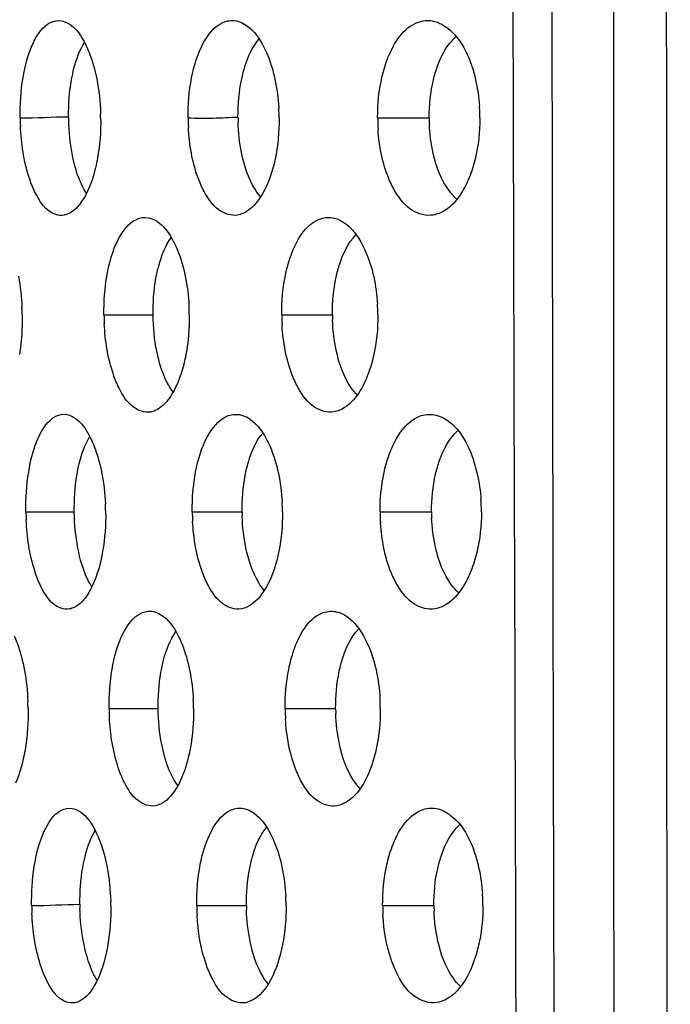
# Model space of a CAD drawing. Units: millimetres. Extents: x 47 to 717, y 205 to 506.
# Drawn here: x 60 to 65, y 272 to 279 of the extents above; entities that cross this region are included whole.
import ezdxf

# ---------------------------------------------------------------- set-up
doc = ezdxf.new("R2010")
doc.units = ezdxf.units.MM
doc.header["$LTSCALE"] = 46.255
doc.layers.add('IT83-BACK-MAINBODY_SOLIDLINE', color=7, linetype='CONTINUOUS')

msp = doc.modelspace()

# ---------------------------------------------------------------- linework, layer by layer
at = {"layer": 'IT83-BACK-MAINBODY_SOLIDLINE', "color": 7, "linetype": 'Continuous'}
for p, q in [((63.4645, 278.1086), (63.4565, 280.937)), ((64.1849, 279.6692), (64.185, 278.2883)), ((64.185, 278.2883), (64.185, 277.3633)), ((62.4897, 278.1079), (62.8603, 278.1079)), ((63.4729, 275.2802), (63.4645, 278.1086)), ((60.5241, 276.6937), (60.8768, 276.6937)), ((61.801, 276.6937), (62.1648, 276.6937)), ((59.9635, 275.2795), (60.3109, 275.2795)), ((61.1584, 275.2795), (61.516, 275.2795)), ((62.5074, 275.2795), (62.8769, 275.2795)), ((63.474, 274.9174), (63.4729, 275.2802)), ((63.4794, 273.025), (63.474, 274.9174)), ((60.5612, 273.8653), (60.9131, 273.8653)), ((61.8254, 273.8653), (62.1882, 273.8653)), ((63.4812, 272.4519), (63.4794, 273.025)), ((61.1904, 272.4511), (61.5472, 272.4511)), ((62.5257, 272.4511), (62.894, 272.4511))]:
    msp.add_line(p, q, dxfattribs=at)
for centre, radius, start, end in [((58.8863, 278.0876), 1.6141, 0.72216, 1.86023), ((60.3113, 278.0944), 1.4709, 1.99185, 3.31235), ((60.3485, 278.0956), 1.4337, 0.49301, 1.99653), ((61.913, 278.102), 1.3114, 2.06306, 3.93376), ((61.9448, 278.103), 1.2796, 0.21935, 2.07004), ((61.6594, 278.133), 1.7376, 180.82519, 182.73852), ((61.8112, 278.1293), 1.5414, 180.47239, 181.60478), ((62.6665, 278.1245), 1.5383, 180.61838, 183.16724), ((62.8507, 278.1218), 1.364, 180.35171, 181.83138), ((63.8604, 278.1167), 1.3707, 180.36845, 183.85617), ((64.0706, 278.115), 1.2104, 180.33271, 182.28607), ((58.1912, 276.6679), 1.7456, 0.84795, 2.57765), ((59.5923, 276.6771), 1.5447, 0.61803, 3.00201), ((61.0977, 276.684), 1.3937, 1.86588, 3.52575), ((61.1336, 276.685), 1.3578, 0.36628, 1.87015), ((62.1649, 276.7147), 1.6409, 180.73178, 182.94863), ((63.2592, 276.7065), 1.4582, 180.50133, 183.4452), ((63.4561, 276.7043), 1.2914, 180.46878, 182.03777), ((58.887, 275.2574), 1.6494, 0.76708, 2.76874), ((60.324, 275.2659), 1.4823, 1.72126, 3.22031), ((60.3626, 275.267), 1.4437, 0.49423, 1.72338), ((61.912, 275.2735), 1.3231, 2.0058, 3.84005), ((61.9429, 275.2745), 1.2922, 0.22329, 2.01237), ((61.7218, 275.3064), 1.7585, 180.87522, 182.73906), ((62.7111, 275.2967), 1.5528, 180.63391, 183.18313), ((62.8911, 275.2939), 1.3752, 180.60115, 181.88464), ((63.8912, 275.2884), 1.3839, 180.36807, 183.75263), ((64.0993, 275.2866), 1.2224, 180.33382, 182.21633), ((58.2236, 273.8398), 1.7555, 0.83082, 2.50647), ((59.6067, 273.847), 1.5613, 0.67187, 2.98504), ((61.1016, 273.8553), 1.4075, 1.83674, 3.48345), ((61.1369, 273.8564), 1.3722, 0.37246, 1.84092), ((62.2202, 273.8876), 1.6592, 180.77074, 182.9104), ((63.2972, 273.8789), 1.4718, 180.53095, 183.4034), ((63.4917, 273.8765), 1.3036, 180.49454, 182.01231), ((58.9343, 272.4313), 1.6391, 0.69188, 1.76234), ((60.3327, 272.4365), 1.4993, 1.66651, 3.07888), ((60.3545, 272.4369), 1.4776, 0.54915, 1.67629), ((61.9085, 272.4446), 1.3374, 1.96551, 3.76249), ((61.9391, 272.4455), 1.3067, 0.24541, 1.97164), ((61.7641, 272.4782), 1.7598, 180.88382, 182.69445), ((61.915, 272.4737), 1.5639, 180.50213, 181.57421), ((62.7604, 272.4687), 1.5702, 180.6429, 183.10233), ((62.9385, 272.4661), 1.3915, 180.61923, 181.84577), ((63.9212, 272.4613), 1.3955, 180.41987, 183.28787), ((64.1293, 272.4593), 1.2353, 180.38237, 182.2)]:
    msp.add_arc(centre, radius, start, end, dxfattribs=at)
for points, knots in [([(63.719, 314.7333), (63.719, 310.4189), (63.7194, 303.9475), (63.7183, 295.3188), (63.7235, 288.8473), (63.7331, 282.3759), (63.745, 276.9829), (63.7512, 272.6687), (63.7642, 269.4328), (63.7597, 266.1977), (63.7978, 264.0394), (63.869, 262.9633)], [0, 0, 0, 0, 0.250001, 0.375002, 0.500003, 0.625004, 0.750004, 0.812505, 0.875005, 0.937506, 1, 1, 1, 1]), ([(64.5591, 301.746), (64.5591, 300.4151), (64.5589, 297.4392), (64.559, 293.0009), (64.5599, 287.7546), (64.5617, 281.3109), (64.5652, 275.3755), (64.5663, 270.8815), (64.5738, 268.2195), (64.5659, 266.0599), (64.568, 264.2153), (64.5759, 263.0806), (64.5705, 262.1026), (64.5726, 261.1873), (64.5829, 260.202), (64.5951, 259.2666), (64.5838, 258.5456), (64.5673, 258.1413), (64.56, 257.9477), (64.5604, 257.846), (64.5568, 257.7844), (64.5444, 257.7608), (64.5599, 257.7351), (64.5545, 257.7357)], [0, 0, 0, 0, 0.090718, 0.202849, 0.302533, 0.44833, 0.642073, 0.707118, 0.754656, 0.823525, 0.854325, 0.880389, 0.900872, 0.920991, 0.942777, 0.968032, 0.984783, 0.991864, 0.995691, 0.997878, 0.998967, 0.99963, 1, 1, 1, 1]), ([(59.9426, 278.3955), (59.9571, 278.4824), (59.9932, 278.6274), (60.0831, 278.7656), (60.1397, 278.7938)], [0, 0, 0, 0, 0.582229, 1, 1, 1, 1]), ([(60.2186, 278.806), (60.2356, 278.803), (60.3145, 278.7705), (60.3631, 278.6936), (60.3923, 278.6345)], [0, 0, 0, 0, 0.208179, 1, 1, 1, 1]), ([(61.1533, 278.3955), (61.1703, 278.4831), (61.2134, 278.6326), (61.3172, 278.7667), (61.3784, 278.7937)], [0, 0, 0, 0, 0.571528, 1, 1, 1, 1]), ([(61.471, 278.8055), (61.4897, 278.8022), (61.5733, 278.7708), (61.63, 278.6945), (61.6631, 278.6346)], [0, 0, 0, 0, 0.217863, 1, 1, 1, 1]), ([(62.5223, 278.4073), (62.533, 278.4528), (62.5774, 278.6006), (62.6749, 278.7569), (62.779, 278.7953)], [0, 0, 0, 0, 0.296219, 1, 1, 1, 1]), ([(62.8826, 278.8049), (62.9205, 278.7983), (63.0884, 278.7116), (63.161, 278.5203), (63.1934, 278.3812)], [0, 0, 0, 0, 0.212139, 1, 1, 1, 1]), ([(60.2915, 278.3849), (60.2963, 278.4117), (60.3162, 278.5039), (60.3484, 278.5952), (60.3846, 278.6519)], [0, 0, 0, 0, 0.288323, 1, 1, 1, 1]), ([(60.3923, 278.6345), (60.4013, 278.6164), (60.4362, 278.537), (60.4591, 278.4526), (60.472, 278.3873)], [0, 0, 0, 0, 0.232917, 1, 1, 1, 1]), ([(61.5134, 278.3885), (61.5198, 278.4184), (61.5459, 278.5188), (61.5893, 278.6179), (61.6373, 278.6738)], [0, 0, 0, 0, 0.29284, 1, 1, 1, 1]), ([(61.6631, 278.6346), (61.6732, 278.6165), (61.712, 278.5375), (61.7376, 278.4525), (61.7519, 278.3868)], [0, 0, 0, 0, 0.235045, 1, 1, 1, 1]), ([(62.8902, 278.3812), (62.8982, 278.4149), (62.9312, 278.5265), (62.9891, 278.6359), (63.051, 278.6902)], [0, 0, 0, 0, 0.296223, 1, 1, 1, 1]), ([(61.1283, 278.1079), (61.188, 278.1079), (61.3076, 278.1037), (61.4269, 278.1136), (61.4867, 278.1135)], [0, 0, 0, 0, 0.500078, 1, 1, 1, 1]), ([(60.0259, 277.5803), (60.0105, 277.6126), (59.9529, 277.7632), (59.9297, 277.9251), (59.9237, 278.0499)], [0, 0, 0, 0, 0.222977, 1, 1, 1, 1]), ([(61.243, 277.5804), (61.2262, 277.6118), (61.1634, 277.7577), (61.1373, 277.9171), (61.1305, 278.0395)], [0, 0, 0, 0, 0.2255, 1, 1, 1, 1]), ([(62.6186, 277.5757), (62.6001, 277.6061), (62.5309, 277.7469), (62.5009, 277.9042), (62.4928, 278.0246)], [0, 0, 0, 0, 0.228084, 1, 1, 1, 1]), ([(60.3989, 277.5646), (60.3871, 277.5826), (60.3373, 277.6727), (60.3098, 277.7734), (60.2948, 277.8531)], [0, 0, 0, 0, 0.209774, 1, 1, 1, 1]), ([(61.6524, 277.5374), (61.6362, 277.5552), (61.5667, 277.6512), (61.5307, 277.7674), (61.5122, 277.8592)], [0, 0, 0, 0, 0.204415, 1, 1, 1, 1]), ([(63.0592, 277.5236), (63.0399, 277.5402), (62.9557, 277.6332), (62.9113, 277.7555), (62.8892, 277.8519)], [0, 0, 0, 0, 0.204634, 1, 1, 1, 1]), ([(60.4776, 277.8204), (60.4734, 277.7969), (60.4553, 277.7094), (60.4273, 277.6232), (60.3977, 277.5646)], [0, 0, 0, 0, 0.266884, 1, 1, 1, 1]), ([(61.7531, 277.8117), (61.7346, 277.7255), (61.6881, 277.5785), (61.5831, 277.4486), (61.5223, 277.422)], [0, 0, 0, 0, 0.570224, 1, 1, 1, 1]), ([(63.1902, 277.8121), (63.179, 277.7669), (63.1324, 277.6186), (63.0347, 277.4644), (62.9309, 277.4229)], [0, 0, 0, 0, 0.294121, 1, 1, 1, 1]), ([(60.237, 277.4098), (60.2173, 277.4063), (60.118, 277.4159), (60.0582, 277.5127), (60.0259, 277.5803)], [0, 0, 0, 0, 0.210377, 1, 1, 1, 1]), ([(61.4839, 277.4103), (61.4387, 277.4024), (61.3284, 277.4401), (61.2701, 277.5297), (61.243, 277.5804)], [0, 0, 0, 0, 0.444202, 1, 1, 1, 1]), ([(62.8892, 277.4109), (62.8391, 277.4021), (62.7205, 277.4337), (62.6496, 277.5245), (62.6186, 277.5757)], [0, 0, 0, 0, 0.459406, 1, 1, 1, 1]), ([(60.3977, 277.5646), (60.3889, 277.5473), (60.3574, 277.4916), (60.3117, 277.4399), (60.271, 277.4207)], [0, 0, 0, 0, 0.301547, 1, 1, 1, 1]), ([(60.5465, 276.98), (60.5621, 277.0674), (60.6012, 277.215), (60.6979, 277.3521), (60.757, 277.3798)], [0, 0, 0, 0, 0.57648, 1, 1, 1, 1]), ([(60.8417, 277.3916), (60.8597, 277.3884), (60.9411, 277.3562), (60.9935, 277.2789), (61.0246, 277.2191)], [0, 0, 0, 0, 0.212928, 1, 1, 1, 1]), ([(61.83, 276.9896), (61.8398, 277.035), (61.8803, 277.181), (61.9684, 277.3398), (62.0692, 277.3804)], [0, 0, 0, 0, 0.299288, 1, 1, 1, 1]), ([(62.1664, 277.391), (62.1861, 277.3876), (62.2726, 277.3561), (62.3333, 277.2792), (62.3684, 277.2182)], [0, 0, 0, 0, 0.222031, 1, 1, 1, 1]), ([(64.185, 277.3633), (64.1852, 275.3869), (64.1826, 272.2592), (64.1931, 267.6013), (64.1815, 264.9197), (64.1912, 263.3895)], [0, 0, 0, 0, 0.424297, 0.671482, 1, 1, 1, 1]), ([(60.8976, 276.9562), (60.903, 276.9863), (60.9258, 277.0885), (60.9641, 277.1899), (61.0084, 277.2496)], [0, 0, 0, 0, 0.291848, 1, 1, 1, 1]), ([(61.0246, 277.2191), (61.034, 277.2009), (61.0705, 277.1217), (61.0945, 277.0371), (61.1079, 276.9717)], [0, 0, 0, 0, 0.234777, 1, 1, 1, 1]), ([(62.1916, 276.9642), (62.1986, 276.9966), (62.2277, 277.1046), (62.278, 277.2112), (62.3335, 277.2678)], [0, 0, 0, 0, 0.29506, 1, 1, 1, 1]), ([(62.3684, 277.2182), (62.3791, 277.1998), (62.4199, 277.1197), (62.4469, 277.0331), (62.4616, 276.9662)], [0, 0, 0, 0, 0.236942, 1, 1, 1, 1]), ([(60.6326, 276.1669), (60.6165, 276.1989), (60.5569, 276.347), (60.5324, 276.5072), (60.5261, 276.6303)], [0, 0, 0, 0, 0.225447, 1, 1, 1, 1]), ([(61.922, 276.164), (61.9044, 276.1952), (61.8387, 276.3389), (61.8109, 276.4974), (61.8036, 276.6188)], [0, 0, 0, 0, 0.227514, 1, 1, 1, 1]), ([(62.3453, 276.1164), (62.3278, 276.1336), (62.2521, 276.2278), (62.2125, 276.3458), (62.1923, 276.4391)], [0, 0, 0, 0, 0.204444, 1, 1, 1, 1]), ([(61.0229, 276.1359), (61.0093, 276.1535), (60.9518, 276.2443), (60.9206, 276.3493), (60.9037, 276.4324)], [0, 0, 0, 0, 0.207381, 1, 1, 1, 1]), ([(61.1124, 276.4076), (61.1079, 276.3841), (61.0885, 276.2961), (61.0586, 276.2098), (61.0274, 276.1514)], [0, 0, 0, 0, 0.265531, 1, 1, 1, 1]), ([(62.4603, 276.3991), (62.45, 276.354), (62.4071, 276.2076), (62.3176, 276.051), (62.2168, 276.0084)], [0, 0, 0, 0, 0.297307, 1, 1, 1, 1]), ([(60.8575, 275.9958), (60.815, 275.9883), (60.7097, 276.0291), (60.6577, 276.1169), (60.6326, 276.1669)], [0, 0, 0, 0, 0.436054, 1, 1, 1, 1]), ([(62.1763, 275.9964), (62.1289, 275.988), (62.0148, 276.0229), (61.9509, 276.1132), (61.922, 276.164)], [0, 0, 0, 0, 0.4518, 1, 1, 1, 1]), ([(61.0274, 276.1514), (61.018, 276.1339), (60.984, 276.0772), (60.9351, 276.0256), (60.8924, 276.0066)], [0, 0, 0, 0, 0.298065, 1, 1, 1, 1]), ([(59.9832, 275.564), (59.9972, 275.6507), (60.0326, 275.7963), (60.1212, 275.9363), (60.1782, 275.9652)], [0, 0, 0, 0, 0.578669, 1, 1, 1, 1]), ([(60.2565, 275.9776), (60.2736, 275.9746), (60.3528, 275.9415), (60.4009, 275.8636), (60.4299, 275.804)], [0, 0, 0, 0, 0.207879, 1, 1, 1, 1]), ([(61.1826, 275.5645), (61.1993, 275.6524), (61.2417, 275.8025), (61.345, 275.9383), (61.4066, 275.9655)], [0, 0, 0, 0, 0.570535, 1, 1, 1, 1]), ([(61.4976, 275.9771), (61.5165, 275.9738), (61.6004, 275.9418), (61.6567, 275.8644), (61.6896, 275.8038)], [0, 0, 0, 0, 0.217435, 1, 1, 1, 1]), ([(62.5385, 275.574), (62.5488, 275.6194), (62.5923, 275.7677), (62.6872, 275.9254), (62.791, 275.9658)], [0, 0, 0, 0, 0.294626, 1, 1, 1, 1]), ([(62.8963, 275.9765), (62.9342, 275.9699), (63.1012, 275.8823), (63.1724, 275.6915), (63.2043, 275.553)], [0, 0, 0, 0, 0.213091, 1, 1, 1, 1]), ([(60.3291, 275.5404), (60.3337, 275.5687), (60.3532, 275.6657), (60.3855, 275.762), (60.4228, 275.8218)], [0, 0, 0, 0, 0.288867, 1, 1, 1, 1]), ([(60.4299, 275.804), (60.4388, 275.7857), (60.4734, 275.7057), (60.496, 275.6209), (60.5087, 275.5555)], [0, 0, 0, 0, 0.234543, 1, 1, 1, 1]), ([(61.5384, 275.5405), (61.5445, 275.5724), (61.5701, 275.6793), (61.6143, 275.7856), (61.6648, 275.845)], [0, 0, 0, 0, 0.294018, 1, 1, 1, 1]), ([(61.6896, 275.8038), (61.6995, 275.7856), (61.7376, 275.7065), (61.7628, 275.6217), (61.7767, 275.5562)], [0, 0, 0, 0, 0.236648, 1, 1, 1, 1]), ([(62.9055, 275.5485), (62.9133, 275.5825), (62.9457, 275.6949), (63.0028, 275.8054), (63.0644, 275.8607)], [0, 0, 0, 0, 0.296323, 1, 1, 1, 1]), ([(60.066, 274.7538), (60.0505, 274.7869), (59.9941, 274.9374), (59.9712, 275.0986), (59.9653, 275.2223)], [0, 0, 0, 0, 0.227631, 1, 1, 1, 1]), ([(61.2722, 274.7521), (61.2553, 274.7839), (61.1933, 274.9297), (61.1674, 275.0887), (61.1607, 275.2105)], [0, 0, 0, 0, 0.228093, 1, 1, 1, 1]), ([(62.6348, 274.7476), (62.6163, 274.7785), (62.5477, 274.9199), (62.5182, 275.0775), (62.5103, 275.1978)], [0, 0, 0, 0, 0.230074, 1, 1, 1, 1]), ([(63.0725, 274.6964), (63.0535, 274.7131), (62.9708, 274.8063), (62.9272, 274.9279), (62.9055, 275.0238)], [0, 0, 0, 0, 0.204587, 1, 1, 1, 1]), ([(60.4375, 274.7385), (60.4262, 274.7562), (60.3785, 274.844), (60.3516, 274.9416), (60.3368, 275.0189)], [0, 0, 0, 0, 0.210711, 1, 1, 1, 1]), ([(60.5147, 274.9958), (60.5107, 274.9723), (60.493, 274.8846), (60.4657, 274.7981), (60.4367, 274.7392)], [0, 0, 0, 0, 0.266019, 1, 1, 1, 1]), ([(61.6759, 274.7139), (61.6608, 274.7314), (61.5963, 274.8235), (61.5617, 274.9333), (61.5435, 275.0203)], [0, 0, 0, 0, 0.20631, 1, 1, 1, 1]), ([(61.7802, 274.9961), (61.7624, 274.9079), (61.717, 274.7569), (61.6118, 274.6215), (61.5494, 274.5938)], [0, 0, 0, 0, 0.568965, 1, 1, 1, 1]), ([(63.2018, 274.9862), (63.1909, 274.9411), (63.1451, 274.7926), (63.049, 274.6372), (62.9453, 274.5948)], [0, 0, 0, 0, 0.293029, 1, 1, 1, 1]), ([(60.2761, 274.5814), (60.2563, 274.5779), (60.1566, 274.5883), (60.0979, 274.686), (60.066, 274.7538)], [0, 0, 0, 0, 0.211297, 1, 1, 1, 1]), ([(60.4367, 274.7392), (60.4281, 274.7217), (60.397, 274.6654), (60.3519, 274.6128), (60.3111, 274.5929)], [0, 0, 0, 0, 0.300272, 1, 1, 1, 1]), ([(61.5108, 274.5819), (61.4659, 274.574), (61.3563, 274.6122), (61.2989, 274.7016), (61.2722, 274.7521)], [0, 0, 0, 0, 0.443873, 1, 1, 1, 1]), ([(62.9028, 274.5824), (62.8531, 274.5737), (62.7352, 274.6058), (62.6655, 274.6966), (62.6348, 274.7476)], [0, 0, 0, 0, 0.458628, 1, 1, 1, 1]), ([(60.5825, 274.148), (60.5976, 274.2354), (60.6359, 274.3834), (60.7309, 274.5223), (60.7901, 274.5508)], [0, 0, 0, 0, 0.574374, 1, 1, 1, 1]), ([(60.8748, 274.5632), (60.8927, 274.56), (60.9744, 274.5273), (61.0264, 274.4491), (61.0571, 274.3888)], [0, 0, 0, 0, 0.21223, 1, 1, 1, 1]), ([(61.8514, 274.1489), (61.8607, 274.1948), (61.8999, 274.3438), (61.9859, 274.5073), (62.0879, 274.5508)], [0, 0, 0, 0, 0.297023, 1, 1, 1, 1]), ([(62.1868, 274.5626), (62.2065, 274.5592), (62.2927, 274.5276), (62.3527, 274.4504), (62.3875, 274.3894)], [0, 0, 0, 0, 0.221644, 1, 1, 1, 1]), ([(59.8789, 274.3884), (59.8874, 274.3698), (59.9198, 274.2895), (59.9409, 274.205), (59.9528, 274.1399)], [0, 0, 0, 0, 0.235647, 1, 1, 1, 1]), ([(60.9329, 274.1243), (60.9381, 274.1545), (60.9603, 274.257), (60.9978, 274.3587), (61.0414, 274.4191)], [0, 0, 0, 0, 0.291574, 1, 1, 1, 1]), ([(61.0571, 274.3888), (61.0665, 274.3704), (61.1026, 274.2908), (61.1263, 274.206), (61.1395, 274.1407)], [0, 0, 0, 0, 0.236751, 1, 1, 1, 1]), ([(62.2141, 274.1335), (62.2209, 274.1659), (62.2495, 274.274), (62.2989, 274.3809), (62.3538, 274.4381)], [0, 0, 0, 0, 0.294952, 1, 1, 1, 1]), ([(60.6688, 273.3388), (60.6525, 273.3717), (60.5935, 273.5203), (60.5694, 273.6808), (60.5632, 273.8034)], [0, 0, 0, 0, 0.230148, 1, 1, 1, 1]), ([(61.9458, 273.3352), (61.928, 273.3669), (61.8627, 273.5112), (61.8351, 273.6702), (61.8279, 273.7915)], [0, 0, 0, 0, 0.230421, 1, 1, 1, 1]), ([(61.0561, 273.3102), (61.0428, 273.328), (60.9864, 273.4194), (60.9558, 273.5244), (60.9393, 273.6076)], [0, 0, 0, 0, 0.207688, 1, 1, 1, 1]), ([(62.3652, 273.29), (62.3481, 273.3073), (62.2741, 273.4015), (62.2354, 273.5186), (62.2155, 273.6111)], [0, 0, 0, 0, 0.204672, 1, 1, 1, 1]), ([(59.9599, 273.5854), (59.9562, 273.5621), (59.9402, 273.475), (59.9153, 273.3889), (59.8886, 273.3296)], [0, 0, 0, 0, 0.265291, 1, 1, 1, 1]), ([(61.1448, 273.5835), (61.1405, 273.5603), (61.1219, 273.473), (61.0931, 273.3872), (61.063, 273.3287)], [0, 0, 0, 0, 0.263872, 1, 1, 1, 1]), ([(62.4796, 273.5763), (62.4697, 273.5313), (62.4279, 273.3843), (62.3411, 273.2263), (62.2407, 273.1814)], [0, 0, 0, 0, 0.294967, 1, 1, 1, 1]), ([(60.8918, 273.1674), (60.8495, 273.1599), (60.7449, 273.2012), (60.6936, 273.2889), (60.6688, 273.3388)], [0, 0, 0, 0, 0.434645, 1, 1, 1, 1]), ([(61.063, 273.3287), (61.0539, 273.311), (61.0207, 273.2534), (60.9729, 273.2004), (60.9304, 273.18)], [0, 0, 0, 0, 0.296326, 1, 1, 1, 1]), ([(62.1971, 273.1679), (62.1502, 273.1596), (62.0371, 273.1948), (61.9743, 273.2846), (61.9458, 273.3352)], [0, 0, 0, 0, 0.451192, 1, 1, 1, 1]), ([(60.0234, 272.7306), (60.0371, 272.8175), (60.0721, 272.9638), (60.1592, 273.1055), (60.2163, 273.1357)], [0, 0, 0, 0, 0.576434, 1, 1, 1, 1]), ([(60.2959, 273.1492), (60.3131, 273.1462), (60.3924, 273.1126), (60.44, 273.0341), (60.4688, 272.9741)], [0, 0, 0, 0, 0.207242, 1, 1, 1, 1]), ([(61.2161, 272.7457), (61.2331, 272.8325), (61.2753, 272.9799), (61.378, 273.1125), (61.4383, 273.1382)], [0, 0, 0, 0, 0.574559, 1, 1, 1, 1]), ([(61.5252, 273.1488), (61.5443, 273.1454), (61.6297, 273.1124), (61.6859, 273.0324), (61.7187, 272.9702)], [0, 0, 0, 0, 0.215976, 1, 1, 1, 1]), ([(62.5556, 272.7429), (62.5657, 272.7881), (62.6081, 272.9364), (62.7008, 273.095), (62.8042, 273.1366)], [0, 0, 0, 0, 0.293239, 1, 1, 1, 1]), ([(62.9099, 273.1481), (62.9477, 273.1415), (63.1139, 273.0532), (63.1836, 272.8628), (63.2152, 272.7247)], [0, 0, 0, 0, 0.213358, 1, 1, 1, 1]), ([(60.3714, 272.7227), (60.376, 272.7495), (60.3952, 272.8419), (60.4263, 272.9334), (60.4614, 272.9909)], [0, 0, 0, 0, 0.287563, 1, 1, 1, 1]), ([(61.5709, 272.7206), (61.5769, 272.751), (61.6018, 272.8536), (61.6438, 272.9551), (61.6912, 273.0132)], [0, 0, 0, 0, 0.292645, 1, 1, 1, 1]), ([(61.7187, 272.9702), (61.7283, 272.952), (61.7663, 272.8707), (61.7912, 272.7836), (61.8049, 272.7159)], [0, 0, 0, 0, 0.229346, 1, 1, 1, 1]), ([(62.9216, 272.7176), (62.9292, 272.7516), (62.9609, 272.8642), (63.0169, 272.975), (63.0778, 273.031)], [0, 0, 0, 0, 0.296294, 1, 1, 1, 1]), ([(60.1063, 271.9261), (60.0907, 271.9596), (60.0348, 272.1106), (60.0121, 272.2721), (60.0063, 272.3955)], [0, 0, 0, 0, 0.230397, 1, 1, 1, 1]), ([(61.3027, 271.9247), (61.2857, 271.9571), (61.2245, 272.1034), (61.1991, 272.2624), (61.1926, 272.3837)], [0, 0, 0, 0, 0.231223, 1, 1, 1, 1]), ([(62.6227, 271.9749), (62.6086, 272.0047), (62.5573, 272.1348), (62.534, 272.2748), (62.5279, 272.3813)], [0, 0, 0, 0, 0.235771, 1, 1, 1, 1]), ([(60.4762, 271.9114), (60.4646, 271.9297), (60.4162, 272.0209), (60.3894, 272.1222), (60.3749, 272.2023)], [0, 0, 0, 0, 0.210055, 1, 1, 1, 1]), ([(61.7041, 271.8874), (61.6892, 271.905), (61.6259, 271.9976), (61.5919, 272.1071), (61.574, 272.1939)], [0, 0, 0, 0, 0.206484, 1, 1, 1, 1]), ([(63.0833, 271.8722), (63.065, 271.8892), (62.9856, 271.9826), (62.9435, 272.1021), (62.9223, 272.1965)], [0, 0, 0, 0, 0.205299, 1, 1, 1, 1]), ([(63.2219, 272.1978), (63.2137, 272.1572), (63.1767, 272.014), (63.1051, 271.8692), (63.0204, 271.8026)], [0, 0, 0, 0, 0.277941, 1, 1, 1, 1]), ([(60.5524, 272.1726), (60.5485, 272.1495), (60.5314, 272.0625), (60.505, 271.9767), (60.477, 271.9177)], [0, 0, 0, 0, 0.264017, 1, 1, 1, 1]), ([(61.807, 272.1705), (61.7897, 272.0825), (61.7453, 271.9316), (61.6421, 271.795), (61.5801, 271.7663)], [0, 0, 0, 0, 0.567729, 1, 1, 1, 1]), ([(60.3143, 271.7529), (60.2949, 271.7495), (60.1957, 271.7599), (60.138, 271.858), (60.1063, 271.9261)], [0, 0, 0, 0, 0.207345, 1, 1, 1, 1]), ([(60.477, 271.9177), (60.4687, 271.9), (60.4381, 271.8426), (60.3941, 271.7884), (60.3536, 271.7668)], [0, 0, 0, 0, 0.298704, 1, 1, 1, 1]), ([(61.5395, 271.7534), (61.4948, 271.7455), (61.3856, 271.7845), (61.3291, 271.8741), (61.3027, 271.9247)], [0, 0, 0, 0, 0.442718, 1, 1, 1, 1]), ([(62.9172, 271.7539), (62.8601, 271.7439), (62.7217, 271.7948), (62.6534, 271.9103), (62.6227, 271.9749)], [0, 0, 0, 0, 0.447551, 1, 1, 1, 1])]:
    msp.add_open_spline(points, degree=3, knots=knots, dxfattribs=at)
for points in [[(60.1397, 278.7938), (60.1635, 278.8057), (60.1924, 278.8106), (60.2186, 278.806)], [(61.3784, 278.7937), (61.4068, 278.8063), (61.4403, 278.8109), (61.471, 278.8055)], [(62.779, 278.7953), (62.8116, 278.8073), (62.8485, 278.8109), (62.8826, 278.8049)], [(59.9219, 278.1079), (59.9206, 278.204), (59.9268, 278.3007), (59.9426, 278.3955)], [(60.2699, 278.1166), (60.2692, 278.2063), (60.2757, 278.2966), (60.2915, 278.3849)], [(60.472, 278.3873), (60.4881, 278.306), (60.4969, 278.2229), (60.4996, 278.14)], [(61.1283, 278.1079), (61.1273, 278.2041), (61.1349, 278.301), (61.1533, 278.3955)], [(61.4867, 278.1135), (61.4861, 278.2056), (61.4943, 278.2984), (61.5134, 278.3885)], [(61.7519, 278.3868), (61.7667, 278.3186), (61.7757, 278.249), (61.7797, 278.1794)], [(62.4897, 278.1079), (62.4891, 278.2083), (62.4992, 278.3096), (62.5223, 278.4073)], [(62.8603, 278.1079), (62.8597, 278.1995), (62.8691, 278.292), (62.8902, 278.3812)], [(63.1934, 278.3812), (63.2078, 278.3191), (63.2169, 278.2556), (63.2213, 278.192)], [(59.9219, 278.1079), (60.038, 278.1079), (60.1539, 278.1168), (60.2699, 278.1166)], [(60.2948, 277.8531), (60.2804, 277.9299), (60.2726, 278.0081), (60.2705, 278.0862)], [(60.5003, 278.1079), (60.5015, 278.0118), (60.4945, 277.9151), (60.4776, 277.8204)], [(61.5122, 277.8592), (61.4976, 277.9313), (61.4897, 278.0048), (61.4873, 278.0783)], [(61.7821, 278.1079), (61.783, 278.0087), (61.774, 277.9087), (61.7531, 277.8117)], [(62.8892, 277.8519), (62.8731, 277.9223), (62.8641, 277.9945), (62.8612, 278.0667)], [(63.2244, 278.1079), (63.2247, 278.0087), (63.2139, 277.9085), (63.1902, 277.8121)], [(60.271, 277.4207), (60.2602, 277.4157), (60.2487, 277.4119), (60.237, 277.4098)], [(60.757, 277.3798), (60.7828, 277.3918), (60.8136, 277.3965), (60.8417, 277.3916)], [(61.5223, 277.422), (61.51, 277.4167), (61.4971, 277.4126), (61.4839, 277.4103)], [(62.0692, 277.3804), (62.0994, 277.3926), (62.1343, 277.3967), (62.1664, 277.391)], [(62.9309, 277.4229), (62.9174, 277.4175), (62.9034, 277.4134), (62.8892, 277.4109)], [(59.9097, 276.9716), (59.9235, 276.8973), (59.9317, 276.8219), (59.9351, 276.7464)], [(60.5241, 276.6937), (60.5228, 276.7894), (60.5297, 276.8858), (60.5465, 276.98)], [(60.8768, 276.6937), (60.8757, 276.7815), (60.8821, 276.8698), (60.8976, 276.9562)], [(61.1079, 276.9717), (61.1224, 276.9014), (61.1311, 276.8297), (61.1348, 276.7579)], [(61.801, 276.6937), (61.8002, 276.7928), (61.8091, 276.8927), (61.83, 276.9896)], [(62.1648, 276.6937), (62.1641, 276.7843), (62.1724, 276.8757), (62.1916, 276.9642)], [(62.4616, 276.9662), (62.4759, 276.9016), (62.4847, 276.8357), (62.4887, 276.7697)], [(59.9366, 276.6937), (59.938, 276.5987), (59.932, 276.5032), (59.9169, 276.4093)], [(60.9037, 276.4324), (60.8864, 276.5182), (60.8778, 276.6062), (60.8768, 276.6937)], [(61.1369, 276.6937), (61.1379, 276.598), (61.1303, 276.5016), (61.1124, 276.4076)], [(62.1923, 276.4391), (62.1768, 276.5111), (62.1682, 276.5848), (62.1656, 276.6584)], [(62.4913, 276.6937), (62.492, 276.595), (62.4822, 276.4954), (62.4603, 276.3991)], [(60.1782, 275.9652), (60.2018, 275.9772), (60.2305, 275.9822), (60.2565, 275.9776)], [(60.8924, 276.0066), (60.8813, 276.0016), (60.8695, 275.9979), (60.8575, 275.9958)], [(61.4066, 275.9655), (61.4346, 275.9779), (61.4675, 275.9824), (61.4976, 275.9771)], [(62.2168, 276.0084), (62.2038, 276.003), (62.1902, 275.9988), (62.1763, 275.9964)], [(62.791, 275.9658), (62.8239, 275.9786), (62.8615, 275.9826), (62.8963, 275.9765)], [(59.9635, 275.2795), (59.9621, 275.3746), (59.968, 275.4702), (59.9832, 275.564)], [(60.3109, 275.2795), (60.3096, 275.3667), (60.3151, 275.4544), (60.3291, 275.5404)], [(60.5087, 275.5555), (60.5226, 275.4835), (60.5309, 275.4103), (60.5345, 275.3371)], [(61.1584, 275.2795), (61.1573, 275.3748), (61.1648, 275.4708), (61.1826, 275.5645)], [(61.516, 275.2795), (61.5151, 275.3668), (61.522, 275.4547), (61.5384, 275.5405)], [(61.7767, 275.5562), (61.7913, 275.4882), (61.8001, 275.4187), (61.804, 275.3492)], [(62.5074, 275.2795), (62.5068, 275.3782), (62.5164, 275.4778), (62.5385, 275.574)], [(62.8769, 275.2795), (62.8763, 275.3697), (62.8853, 275.4606), (62.9055, 275.5485)], [(63.2043, 275.553), (63.2187, 275.4903), (63.2278, 275.4263), (63.2321, 275.3621)], [(60.3368, 275.0189), (60.3204, 275.1046), (60.3122, 275.1922), (60.3109, 275.2795)], [(60.5362, 275.2795), (60.5375, 275.1847), (60.5309, 275.0892), (60.5147, 274.9958)], [(61.5435, 275.0203), (61.5277, 275.0953), (61.5192, 275.1721), (61.5167, 275.2487)], [(61.8063, 275.2795), (61.8071, 275.1846), (61.7989, 275.0891), (61.7802, 274.9961)], [(62.9055, 275.0238), (62.8894, 275.0945), (62.8805, 275.167), (62.8778, 275.2393)], [(63.2351, 275.2795), (63.2354, 275.1811), (63.225, 275.0818), (63.2018, 274.9862)], [(60.3111, 274.5929), (60.3001, 274.5875), (60.2882, 274.5835), (60.2761, 274.5814)], [(60.7901, 274.5508), (60.8158, 274.5632), (60.8467, 274.5681), (60.8748, 274.5632)], [(61.5494, 274.5938), (61.5371, 274.5883), (61.5241, 274.5842), (61.5108, 274.5819)], [(62.0879, 274.5508), (62.1184, 274.5638), (62.1541, 274.5684), (62.1868, 274.5626)], [(62.9453, 274.5948), (62.9316, 274.5892), (62.9173, 274.585), (62.9028, 274.5824)], [(62.3875, 274.3894), (62.4311, 274.3128), (62.4597, 274.2273), (62.4788, 274.1412)], [(59.9528, 274.1399), (59.9663, 274.0662), (59.9742, 273.9914), (59.9774, 273.9166)], [(60.5612, 273.8653), (60.5599, 273.9598), (60.5664, 274.0548), (60.5825, 274.148)], [(60.9131, 273.8653), (60.912, 273.9519), (60.918, 274.039), (60.9329, 274.1243)], [(61.1395, 274.1407), (61.1537, 274.0708), (61.1622, 273.9995), (61.1659, 273.9283)], [(61.8254, 273.8653), (61.8246, 273.9602), (61.8326, 274.0558), (61.8514, 274.1489)], [(62.1882, 273.8653), (62.1874, 273.9551), (62.1955, 274.0456), (62.2141, 274.1335)], [(62.4788, 274.1412), (62.4934, 274.0754), (62.5024, 274.0081), (62.5065, 273.9409)], [(59.9789, 273.8653), (59.9803, 273.7718), (59.9744, 273.6777), (59.9599, 273.5854)], [(60.9393, 273.6076), (60.9225, 273.6923), (60.9142, 273.7789), (60.9131, 273.8653)], [(61.1679, 273.8653), (61.169, 273.7711), (61.1618, 273.6762), (61.1448, 273.5835)], [(62.2155, 273.6111), (62.2, 273.6832), (62.1915, 273.7571), (62.189, 273.8308)], [(62.509, 273.8653), (62.5097, 273.7685), (62.5004, 273.6709), (62.4796, 273.5763)], [(60.2163, 273.1357), (60.2401, 273.1484), (60.2694, 273.1539), (60.2959, 273.1492)], [(60.9304, 273.18), (60.9182, 273.1741), (60.9051, 273.1697), (60.8918, 273.1674)], [(61.4383, 273.1382), (61.4651, 273.1497), (61.4965, 273.1538), (61.5252, 273.1488)], [(62.2407, 273.1814), (62.2268, 273.1752), (62.2121, 273.1705), (62.1971, 273.1679)], [(62.8042, 273.1366), (62.8371, 273.1499), (62.875, 273.1543), (62.9099, 273.1481)], [(60.4688, 272.9741), (60.5064, 272.8958), (60.5302, 272.8107), (60.5464, 272.7255)], [(60.0045, 272.4511), (60.0031, 272.5445), (60.0088, 272.6384), (60.0234, 272.7306)], [(60.3512, 272.46), (60.3504, 272.5478), (60.3566, 272.6361), (60.3714, 272.7227)], [(60.5464, 272.7255), (60.5617, 272.6452), (60.5701, 272.5634), (60.5726, 272.4817)], [(61.1904, 272.4511), (61.1893, 272.5496), (61.1971, 272.6489), (61.2161, 272.7457)], [(61.5472, 272.4511), (61.5462, 272.5413), (61.5535, 272.6321), (61.5709, 272.7206)], [(61.8049, 272.7159), (61.8181, 272.6504), (61.8263, 272.5838), (61.8298, 272.5171)], [(62.5257, 272.4511), (62.525, 272.5489), (62.5343, 272.6475), (62.5556, 272.7429)], [(62.894, 272.4511), (62.8934, 272.5404), (62.902, 272.6304), (62.9216, 272.7176)], [(63.2152, 272.7247), (63.2297, 272.6615), (63.2387, 272.597), (63.243, 272.5323)], [(60.0045, 272.4511), (60.1201, 272.4511), (60.2356, 272.4602), (60.3512, 272.46)], [(60.3749, 272.2023), (60.3612, 272.2776), (60.3538, 272.3542), (60.3517, 272.4307)], [(60.5732, 272.4511), (60.5744, 272.358), (60.5679, 272.2644), (60.5524, 272.1726)], [(61.574, 272.1939), (61.5586, 272.2686), (61.5502, 272.345), (61.5478, 272.4213)], [(61.8319, 272.4511), (61.8328, 272.3572), (61.825, 272.2627), (61.807, 272.1705)], [(62.9223, 272.1965), (62.9064, 272.2671), (62.8977, 272.3396), (62.8949, 272.4119)], [(63.2458, 272.4511), (63.2462, 272.3663), (63.2385, 272.281), (63.2219, 272.1978)], [(63.4917, 269.6233), (63.4886, 270.5662), (63.4843, 271.509), (63.4812, 272.4519)], [(63.0204, 271.8026), (62.9905, 271.7791), (62.9547, 271.7605), (62.9172, 271.7539)], [(60.3536, 271.7668), (60.3413, 271.7602), (60.3279, 271.7553), (60.3143, 271.7529)], [(61.5801, 271.7663), (61.5672, 271.7603), (61.5535, 271.7558), (61.5395, 271.7534)]]:
    msp.add_open_spline(points, degree=3, dxfattribs=at)

doc.saveas('drawing.dxf')
